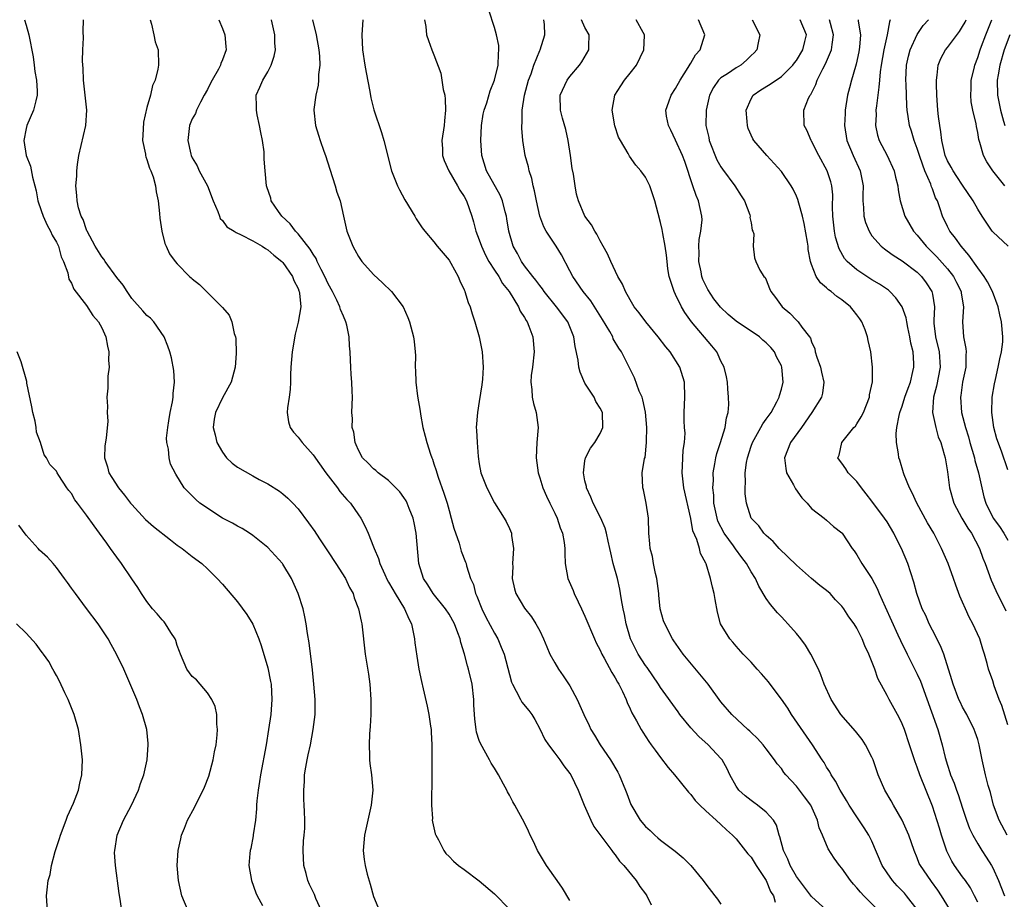
# Model space of a CAD drawing. Units: inches. Extents: x 2559000 to 2562000, y 1557000 to 1560000.
# Drawn here: x 2559306 to 2559437, y 1557951 to 1558067 of the extents above; entities that cross this region are included whole.
import ezdxf

# ---------------------------------------------------------------- set-up
doc = ezdxf.new("R2010")
doc.units = ezdxf.units.IN
doc.header["$MEASUREMENT"] = 0
doc.layers.add('LD25591557_2ft', color=33, linetype='Continuous')

msp = doc.modelspace()

# ---------------------------------------------------------------- linework, layer by layer
at = {"layer": 'LD25591557_2ft'}
for points, elevation in [([(2559413, 1557949.07), (2559411, 1557950.92), (2559409.39, 1557953), (2559409, 1557953.55), (2559408.15, 1557955), (2559407.84, 1557955.84), (2559407.27, 1557957), (2559406.81, 1557958.81), (2559406.73, 1557959), (2559406.35, 1557960.35), (2559405.96, 1557961), (2559405, 1557962.05), (2559403.84, 1557963), (2559403.36, 1557963.36), (2559403, 1557963.6), (2559402.22, 1557964.22), (2559401.35, 1557965), (2559401, 1557965.52), (2559400.17, 1557967), (2559399.82, 1557967.82), (2559399.17, 1557969), (2559399, 1557969.19), (2559397.29, 1557971), (2559396.07, 1557972.07), (2559395, 1557973.25), (2559393.57, 1557975), (2559393.34, 1557975.34), (2559391, 1557978.59), (2559390.74, 1557979), (2559389.21, 1557981.21), (2559389, 1557981.48), (2559388.04, 1557983), (2559387.68, 1557983.68), (2559387.04, 1557985), (2559386.44, 1557987), (2559386.25, 1557988.25), (2559386.06, 1557989), (2559385.82, 1557990.18), (2559385.72, 1557991), (2559385.61, 1557991.61), (2559385.29, 1557993), (2559384.75, 1557995), (2559384.4, 1557996.4), (2559384.28, 1557997), (2559384.05, 1557997.95), (2559383.84, 1557999), (2559383.66, 1557999.66), (2559383.09, 1558001), (2559382.08, 1558003), (2559381.77, 1558003.77), (2559381.2, 1558005), (2559381.19, 1558005.19), (2559381, 1558005.96), (2559380.79, 1558007), (2559381, 1558008.59), (2559381.08, 1558009), (2559381.75, 1558010.25), (2559382.32, 1558011), (2559383, 1558012.21), (2559383.38, 1558013), (2559383.3, 1558015), (2559383, 1558015.56), (2559382.44, 1558016.44), (2559382.2, 1558017), (2559381, 1558018.88), (2559380.35, 1558020.35), (2559380.19, 1558021), (2559380.08, 1558021.92), (2559379.72, 1558023.72), (2559379.54, 1558025), (2559378.71, 1558027), (2559377.23, 1558029), (2559375.61, 1558031), (2559375.36, 1558031.36), (2559375, 1558031.79), (2559374.5, 1558032.5), (2559374.09, 1558033), (2559373, 1558034.43), (2559372.59, 1558035), (2559372.05, 1558036.05), (2559371.47, 1558037), (2559370.9, 1558039), (2559370.65, 1558040.65), (2559370.59, 1558041), (2559370.43, 1558041.57), (2559370.07, 1558043), (2559369.75, 1558043.75), (2559367.95, 1558047), (2559367.32, 1558049), (2559367.2, 1558051), (2559367.31, 1558053), (2559367.53, 1558054.47), (2559367.65, 1558055), (2559367.98, 1558055.98), (2559368.44, 1558057.56), (2559369.02, 1558059), (2559369.49, 1558061), (2559369.53, 1558062.47), (2559369.61, 1558063), (2559369.58, 1558063.58), (2559369.28, 1558065), (2559369, 1558065.97), (2559368.25, 1558068.25)], 6756), ([(2559306.78, 1558067), (2559307, 1558066.28), (2559307.35, 1558065), (2559307.91, 1558062.09), (2559308.07, 1558061), (2559308.16, 1558060.16), (2559308.39, 1558059), (2559308.47, 1558057.53), (2559308.46, 1558057), (2559308.26, 1558056.26), (2559307.97, 1558055), (2559307.1, 1558053), (2559307, 1558052.59), (2559306.69, 1558051), (2559307.02, 1558049), (2559307.59, 1558047.59), (2559307.83, 1558046.17), (2559308.16, 1558045), (2559308.32, 1558044.32), (2559308.54, 1558043), (2559309, 1558041.75), (2559309.24, 1558041), (2559309.79, 1558039.79), (2559310.24, 1558039), (2559310.45, 1558038.45), (2559311, 1558037.54), (2559311.27, 1558037), (2559311.62, 1558035.62), (2559311.96, 1558035), (2559312.52, 1558033.48), (2559312.63, 1558032.63), (2559313, 1558032.1), (2559313.3, 1558031.3), (2559315, 1558029.15), (2559315.85, 1558027.85), (2559316.57, 1558027), (2559317, 1558026.19), (2559317.55, 1558025), (2559317.75, 1558023.75), (2559317.95, 1558023), (2559317.92, 1558021.92), (2559317.98, 1558021), (2559317.81, 1558019.81), (2559317.83, 1558019), (2559317.81, 1558018.19), (2559317.69, 1558017), (2559317.78, 1558015.78), (2559317.74, 1558015), (2559317.82, 1558013.82), (2559317.6, 1558011.6), (2559317.42, 1558010.58), (2559317.37, 1558009), (2559317.78, 1558007.78), (2559317.94, 1558007), (2559318.36, 1558006.36), (2559319.21, 1558005), (2559320.03, 1558004.03), (2559320.83, 1558003), (2559321, 1558002.79), (2559322.8, 1558000.8), (2559323.88, 1557999.88), (2559326.12, 1557998.12), (2559327, 1557997.44), (2559327.67, 1557997), (2559329, 1557995.92), (2559330.28, 1557995), (2559331, 1557994.3), (2559332.3, 1557993), (2559333, 1557992.24), (2559335, 1557989.93), (2559336.23, 1557988.23), (2559337, 1557986.94), (2559337.83, 1557985), (2559338.14, 1557984.14), (2559339, 1557981.18), (2559339.37, 1557979.37), (2559339.43, 1557979), (2559339.55, 1557977), (2559339.39, 1557975), (2559339.1, 1557973), (2559338.78, 1557971), (2559338.01, 1557967), (2559337.89, 1557966.11), (2559337.7, 1557965), (2559337.55, 1557963.55), (2559337.52, 1557963), (2559337.51, 1557962.49), (2559337.37, 1557961), (2559337.08, 1557959.08), (2559337.07, 1557958.93), (2559336.73, 1557957.27), (2559336.66, 1557957), (2559336.61, 1557956.61), (2559336.5, 1557955), (2559336.82, 1557953), (2559337.4, 1557951.4), (2559337.58, 1557951), (2559338.31, 1557949.69)], 6740), ([(2559346.11, 1557949), (2559345.38, 1557950.62), (2559345.16, 1557951.16), (2559344.51, 1557952.51), (2559344.3, 1557953), (2559344.06, 1557953.94), (2559343.77, 1557955), (2559343.69, 1557957), (2559343.74, 1557958.26), (2559343.83, 1557959), (2559343.91, 1557959.91), (2559343.91, 1557961), (2559343.85, 1557962.15), (2559343.83, 1557963), (2559343.78, 1557963.78), (2559343.75, 1557965), (2559343.86, 1557966.14), (2559343.87, 1557967), (2559344.02, 1557968.02), (2559344.2, 1557969), (2559344.36, 1557969.64), (2559344.64, 1557971), (2559345.02, 1557973), (2559345.25, 1557975), (2559345.26, 1557977), (2559345.11, 1557979), (2559344.91, 1557980.91), (2559344.48, 1557984.48), (2559344.27, 1557985.73), (2559344.09, 1557987), (2559343.92, 1557987.92), (2559343.66, 1557989), (2559343.02, 1557991), (2559342.15, 1557993), (2559341, 1557994.9), (2559340.93, 1557995), (2559339, 1557997.11), (2559337, 1557998.72), (2559336.59, 1557999), (2559335.62, 1557999.62), (2559335, 1557999.93), (2559334.33, 1558000.33), (2559332.98, 1558001), (2559329.99, 1558003), (2559329.45, 1558003.45), (2559329, 1558003.94), (2559327.91, 1558005), (2559326.81, 1558006.81), (2559326.13, 1558008.13), (2559325.93, 1558009), (2559325.86, 1558010.14), (2559325.63, 1558011), (2559325.6, 1558011.6), (2559325.74, 1558013), (2559325.88, 1558013.88), (2559326.09, 1558015), (2559326.38, 1558016.38), (2559326.48, 1558017), (2559326.48, 1558017.52), (2559326.64, 1558019), (2559326.55, 1558020.55), (2559326.24, 1558022.24), (2559326.02, 1558023), (2559325.77, 1558023.77), (2559325.26, 1558025), (2559323.89, 1558027), (2559323.46, 1558027.46), (2559323, 1558027.83), (2559322.47, 1558028.47), (2559321, 1558030.1), (2559320.36, 1558031), (2559319.83, 1558031.83), (2559319, 1558032.87), (2559317.45, 1558035), (2559317.29, 1558035.29), (2559317, 1558035.62), (2559316.16, 1558037), (2559315.06, 1558039), (2559315.05, 1558039.05), (2559315, 1558039.16), (2559314.54, 1558040.54), (2559314.28, 1558041), (2559313.92, 1558042.08), (2559313.74, 1558043), (2559313.72, 1558043.72), (2559313.6, 1558045), (2559313.71, 1558046.29), (2559313.73, 1558047), (2559313.82, 1558047.82), (2559313.98, 1558049), (2559314.92, 1558053), (2559315.04, 1558055), (2559314.61, 1558059), (2559314.56, 1558060.56), (2559314.5, 1558061), (2559314.44, 1558061.56), (2559314.49, 1558063), (2559314.59, 1558064.59), (2559314.55, 1558065.45), (2559314.58, 1558067)], 6742), ([(2559323.4, 1558067), (2559323.6, 1558066.4), (2559323.91, 1558065), (2559324.09, 1558064.09), (2559324.46, 1558063), (2559324.51, 1558061), (2559324.43, 1558060.43), (2559324.1, 1558059), (2559323.72, 1558058.28), (2559323.46, 1558057), (2559323, 1558055.37), (2559322.56, 1558053.44), (2559322.49, 1558052.49), (2559322.42, 1558051), (2559322.79, 1558049.21), (2559322.81, 1558049), (2559322.85, 1558048.85), (2559323, 1558048.49), (2559323.35, 1558047.35), (2559323.51, 1558047), (2559323.81, 1558046.19), (2559324.14, 1558045), (2559324.22, 1558044.22), (2559324.5, 1558043), (2559324.66, 1558041.34), (2559324.7, 1558040.7), (2559324.95, 1558039), (2559325.36, 1558037.36), (2559325.52, 1558037), (2559325.99, 1558035.99), (2559326.72, 1558035), (2559327, 1558034.68), (2559328.65, 1558033), (2559328.84, 1558032.84), (2559329, 1558032.68), (2559329.95, 1558031.95), (2559332.95, 1558028.95), (2559333, 1558028.87), (2559333.87, 1558027.87), (2559334.22, 1558027), (2559334.56, 1558025.44), (2559334.73, 1558025), (2559334.77, 1558024.77), (2559334.8, 1558022.8), (2559334.67, 1558021), (2559334.13, 1558019), (2559333, 1558016.95), (2559332.06, 1558015), (2559331.9, 1558014.1), (2559331.76, 1558013), (2559332.02, 1558012.02), (2559332.27, 1558011), (2559333, 1558009.73), (2559333.54, 1558009), (2559334.27, 1558008.27), (2559335, 1558007.74), (2559337, 1558006.6), (2559337.87, 1558006.13), (2559339, 1558005.56), (2559340.56, 1558004.56), (2559341, 1558004.21), (2559341.65, 1558003.65), (2559342.3, 1558003), (2559343, 1558002.23), (2559344.4, 1558000.4), (2559345.21, 1557999.21), (2559345.34, 1557999), (2559346.01, 1557997.99), (2559347, 1557996.54), (2559348.02, 1557995), (2559349.28, 1557993), (2559349.81, 1557991.81), (2559350.29, 1557991), (2559350.45, 1557990.45), (2559351.02, 1557989), (2559351.34, 1557987.34), (2559351.44, 1557987), (2559351.91, 1557983), (2559352.32, 1557980.32), (2559352.5, 1557979), (2559352.64, 1557977), (2559352.64, 1557975), (2559352.57, 1557973.43), (2559352.46, 1557972.46), (2559352.4, 1557971), (2559352.47, 1557969.53), (2559352.45, 1557969), (2559352.51, 1557968.51), (2559352.73, 1557967), (2559352.89, 1557965), (2559352.7, 1557963), (2559351.81, 1557959), (2559351.61, 1557957), (2559351.78, 1557955.78), (2559351.87, 1557955), (2559352.15, 1557953.85), (2559352.55, 1557952.55), (2559353, 1557950.9), (2559353.78, 1557949)], 6744), ([(2559332.51, 1558067), (2559333, 1558065.85), (2559333.31, 1558065), (2559333.45, 1558063.45), (2559333.47, 1558063), (2559333, 1558061.7), (2559332.8, 1558061.2), (2559332.75, 1558061), (2559332.46, 1558060.46), (2559331.62, 1558059), (2559331.42, 1558058.58), (2559331, 1558057.77), (2559330.59, 1558057), (2559330.08, 1558056.08), (2559329.56, 1558055), (2559329.43, 1558054.57), (2559329, 1558053.86), (2559328.62, 1558053), (2559328.59, 1558052.59), (2559328.41, 1558051), (2559328.82, 1558049.18), (2559328.86, 1558049), (2559329, 1558048.72), (2559329.65, 1558047.65), (2559329.91, 1558047), (2559331, 1558045), (2559331.78, 1558043), (2559332.4, 1558041.6), (2559332.58, 1558041), (2559332.69, 1558040.69), (2559333, 1558040.39), (2559333.57, 1558039.57), (2559334.53, 1558039), (2559334.8, 1558038.8), (2559335.48, 1558038.52), (2559337, 1558037.72), (2559338.25, 1558037), (2559338.69, 1558036.69), (2559339, 1558036.54), (2559339.8, 1558035.8), (2559340.84, 1558035), (2559341, 1558034.83), (2559342.27, 1558033), (2559342.45, 1558032.45), (2559343, 1558031.42), (2559343.11, 1558031.11), (2559343.16, 1558031), (2559343.21, 1558030.79), (2559343.36, 1558029), (2559343.04, 1558026.96), (2559342.63, 1558025.37), (2559342.21, 1558023), (2559342.03, 1558021), (2559341.99, 1558019.99), (2559342, 1558019), (2559341.98, 1558018.02), (2559341.83, 1558017), (2559341.6, 1558015.6), (2559341.56, 1558015), (2559341.76, 1558013.76), (2559341.97, 1558013), (2559342.4, 1558012.4), (2559343, 1558011.74), (2559343.53, 1558011), (2559345, 1558009.38), (2559346.69, 1558007), (2559348.21, 1558005), (2559348.54, 1558004.54), (2559349.47, 1558003.47), (2559349.93, 1558003), (2559351, 1558001.43), (2559351.32, 1558001), (2559351.9, 1557999.9), (2559352.3, 1557999), (2559353, 1557997.21), (2559353.07, 1557997), (2559353.67, 1557995.67), (2559353.82, 1557995), (2559354.48, 1557993.52), (2559354.82, 1557992.82), (2559355, 1557992.54), (2559355.55, 1557991.55), (2559355.88, 1557991), (2559357.12, 1557989), (2559357.67, 1557987.67), (2559358.01, 1557987), (2559358.31, 1557985.69), (2559358.43, 1557985), (2559358.48, 1557984.48), (2559358.72, 1557982.72), (2559359.01, 1557981), (2559359.35, 1557979.35), (2559359.59, 1557978.41), (2559360.1, 1557976.1), (2559360.32, 1557975), (2559360.53, 1557973.47), (2559360.61, 1557973), (2559360.64, 1557972.64), (2559360.74, 1557971), (2559360.73, 1557969.27), (2559360.74, 1557969), (2559360.72, 1557967), (2559360.73, 1557965.27), (2559360.67, 1557964.67), (2559360.68, 1557963), (2559360.79, 1557961.21), (2559360.78, 1557961), (2559360.8, 1557960.8), (2559361.18, 1557959.18), (2559361.25, 1557959), (2559361.61, 1557958.39), (2559362.32, 1557957), (2559362.59, 1557956.59), (2559363, 1557956.21), (2559363.57, 1557955.57), (2559364.27, 1557955), (2559365, 1557954.48), (2559367, 1557952.99), (2559369, 1557951.25), (2559371, 1557949.24)], 6746), ([(2559379, 1557950.35), (2559378.01, 1557952.01), (2559377.3, 1557953), (2559375.92, 1557955), (2559374.7, 1557957), (2559374.17, 1557958.17), (2559373.76, 1557959), (2559373.54, 1557959.54), (2559373, 1557960.67), (2559371.71, 1557963), (2559371.45, 1557963.45), (2559371, 1557964.33), (2559370.75, 1557964.75), (2559370.64, 1557965), (2559370.23, 1557965.77), (2559369.55, 1557967), (2559369, 1557967.9), (2559368.56, 1557968.56), (2559368.34, 1557969), (2559367.15, 1557971.15), (2559367, 1557971.55), (2559366.65, 1557972.65), (2559366.59, 1557973), (2559366.4, 1557974.4), (2559366.3, 1557976.3), (2559366.29, 1557977), (2559366.04, 1557979), (2559365.56, 1557981), (2559365.43, 1557981.43), (2559365.03, 1557983), (2559364.54, 1557984.54), (2559364.45, 1557985), (2559364.17, 1557985.83), (2559363.71, 1557987), (2559363, 1557988.27), (2559362.54, 1557989), (2559360.88, 1557991), (2559360.17, 1557992.17), (2559359.63, 1557993), (2559359, 1557995), (2559358.64, 1557999), (2559358.38, 1558000.38), (2559358.24, 1558001), (2559357.71, 1558002.29), (2559357.44, 1558003), (2559357.3, 1558003.3), (2559357, 1558003.75), (2559356.48, 1558004.48), (2559355, 1558006), (2559353.63, 1558007), (2559353.3, 1558007.3), (2559353, 1558007.51), (2559352.29, 1558008.29), (2559351.55, 1558009), (2559351, 1558009.98), (2559350.72, 1558010.72), (2559350.57, 1558011), (2559350.38, 1558012.38), (2559350.17, 1558013), (2559350.2, 1558014.2), (2559350.13, 1558015), (2559350.2, 1558017), (2559350.19, 1558017.81), (2559350.13, 1558019), (2559350.04, 1558020.04), (2559350, 1558021), (2559349.93, 1558021.93), (2559349.91, 1558023), (2559349.83, 1558023.83), (2559349.78, 1558025), (2559349.46, 1558026.54), (2559349.35, 1558027), (2559349, 1558027.75), (2559348.63, 1558028.63), (2559348.54, 1558029), (2559348.15, 1558029.85), (2559347.57, 1558031), (2559347, 1558032.04), (2559346.57, 1558033), (2559346.08, 1558033.92), (2559345.55, 1558035), (2559345.39, 1558035.39), (2559345, 1558035.96), (2559344.62, 1558036.62), (2559343, 1558038.66), (2559342.84, 1558038.84), (2559342.66, 1558039), (2559341.98, 1558039.98), (2559340.84, 1558041), (2559340.4, 1558041.6), (2559339.46, 1558043), (2559339.38, 1558043.38), (2559338.88, 1558044.88), (2559338.83, 1558045), (2559338.67, 1558047), (2559338.52, 1558048.52), (2559338.51, 1558049.49), (2559338.29, 1558051), (2559338.06, 1558052.06), (2559337.92, 1558053), (2559337.6, 1558054.4), (2559337.49, 1558055), (2559337.51, 1558055.51), (2559337.44, 1558057), (2559337.94, 1558058.06), (2559338.33, 1558059), (2559339, 1558060.11), (2559339.46, 1558061), (2559339.85, 1558062.15), (2559340.01, 1558063), (2559339.95, 1558063.95), (2559339.95, 1558065), (2559339.47, 1558067)], 6748), ([(2559344.93, 1558067), (2559345.42, 1558065), (2559345.76, 1558063), (2559345.83, 1558062.17), (2559345.88, 1558061), (2559345.73, 1558059.73), (2559345.72, 1558059), (2559345.66, 1558058.34), (2559345.36, 1558057), (2559345.1, 1558055.09), (2559345.09, 1558055), (2559345.3, 1558053), (2559345.72, 1558051.72), (2559345.92, 1558051), (2559346.41, 1558049.59), (2559346.63, 1558049), (2559347.23, 1558047.23), (2559347.94, 1558045), (2559348.15, 1558044.15), (2559348.56, 1558043), (2559349.03, 1558041), (2559349.48, 1558039), (2559350.24, 1558037), (2559350.52, 1558036.52), (2559351, 1558035.64), (2559351.46, 1558035), (2559353, 1558033.28), (2559354.17, 1558032.17), (2559355.38, 1558031), (2559356.91, 1558029), (2559357.55, 1558027.55), (2559357.75, 1558027), (2559358.3, 1558025), (2559358.38, 1558024.38), (2559358.52, 1558023), (2559358.54, 1558022.54), (2559358.51, 1558021), (2559358.54, 1558020.54), (2559358.58, 1558019), (2559358.83, 1558017.17), (2559359.18, 1558015.18), (2559359.23, 1558014.77), (2559359.54, 1558013), (2559359.85, 1558011.85), (2559360.04, 1558011), (2559360.53, 1558009.47), (2559360.7, 1558009), (2559360.79, 1558008.79), (2559361, 1558008.21), (2559361.31, 1558007.31), (2559361.38, 1558007), (2559361.57, 1558006.43), (2559362.31, 1558004.31), (2559362.73, 1558003), (2559363, 1558002.01), (2559363.3, 1558001), (2559363.65, 1557999.65), (2559364.32, 1557997.68), (2559364.62, 1557996.62), (2559365.19, 1557995.19), (2559365.25, 1557995), (2559365.32, 1557994.68), (2559365.86, 1557993), (2559366.22, 1557992.22), (2559366.5, 1557991), (2559366.67, 1557990.67), (2559367.32, 1557989), (2559367.88, 1557987.88), (2559369, 1557985.75), (2559369.44, 1557985), (2559369.91, 1557983.91), (2559370.28, 1557983), (2559371, 1557980.29), (2559371.28, 1557979.28), (2559371.39, 1557979), (2559371.9, 1557978.1), (2559372.44, 1557977), (2559372.64, 1557976.64), (2559373.55, 1557975.55), (2559373.94, 1557975), (2559374.34, 1557974.34), (2559375, 1557973.1), (2559375.7, 1557971.7), (2559376.16, 1557971), (2559377, 1557969.86), (2559377.68, 1557969), (2559378.21, 1557968.21), (2559379, 1557967.18), (2559379.11, 1557967), (2559380.09, 1557965), (2559380.91, 1557963), (2559381.78, 1557961), (2559382.19, 1557960.19), (2559384.55, 1557957), (2559384.71, 1557956.71), (2559385, 1557956.41), (2559385.57, 1557955.57), (2559386.15, 1557955), (2559387.78, 1557953), (2559388.24, 1557952.24), (2559389, 1557951.25), (2559389.17, 1557951), (2559389.78, 1557949.78)], 6750), ([(2559351.6, 1558067), (2559351.45, 1558065), (2559351.55, 1558063), (2559351.84, 1558061), (2559352.01, 1558060.01), (2559352.51, 1558057.49), (2559352.65, 1558056.65), (2559353.05, 1558055.05), (2559354.06, 1558052.06), (2559354.37, 1558051), (2559355.38, 1558047), (2559355.66, 1558046.34), (2559356.17, 1558045), (2559356.45, 1558044.45), (2559357.14, 1558043.14), (2559358.45, 1558041), (2559358.65, 1558040.65), (2559359.44, 1558039.44), (2559359.78, 1558039), (2559361, 1558037.58), (2559361.44, 1558037), (2559363, 1558035.18), (2559363.24, 1558034.76), (2559364.2, 1558033), (2559364.42, 1558032.42), (2559365, 1558031.25), (2559365.07, 1558031.07), (2559365.11, 1558031), (2559365.55, 1558029.55), (2559365.8, 1558029), (2559366.07, 1558028.07), (2559366.43, 1558027), (2559366.99, 1558025), (2559367.4, 1558023), (2559367.53, 1558021), (2559367.41, 1558019.41), (2559367.33, 1558018.67), (2559367, 1558016.46), (2559366.75, 1558015), (2559366.6, 1558013), (2559366.65, 1558012.65), (2559366.7, 1558011), (2559366.85, 1558009.15), (2559367, 1558008.2), (2559367.22, 1558007), (2559367.98, 1558005), (2559369.02, 1558003.02), (2559370.31, 1558001), (2559370.56, 1558000.56), (2559371, 1557999.62), (2559371.26, 1557999), (2559371.28, 1557998.72), (2559371.54, 1557997), (2559371.42, 1557995), (2559371.43, 1557994.57), (2559371.34, 1557993), (2559371.65, 1557991.65), (2559371.85, 1557991), (2559373, 1557989.1), (2559373.93, 1557987.93), (2559374.51, 1557987), (2559375, 1557986.07), (2559375.51, 1557985), (2559375.94, 1557983.94), (2559376.36, 1557983), (2559377, 1557981.84), (2559377.49, 1557981), (2559378.12, 1557980.12), (2559379, 1557978.8), (2559379.97, 1557977), (2559380.84, 1557975), (2559381.55, 1557973.55), (2559381.79, 1557973), (2559382.26, 1557972.26), (2559382.99, 1557971), (2559384.36, 1557969), (2559385.35, 1557967.35), (2559385.54, 1557967), (2559386.36, 1557965), (2559386.53, 1557964.53), (2559387.07, 1557963.07), (2559388.32, 1557961), (2559389, 1557960.18), (2559389.62, 1557959.62), (2559390.25, 1557959), (2559390.66, 1557958.66), (2559391, 1557958.35), (2559392.92, 1557956.92), (2559394.01, 1557956.01), (2559395.02, 1557955), (2559396.64, 1557953), (2559397, 1557952.52), (2559398.21, 1557951), (2559398.55, 1557950.55), (2559399, 1557949.89)], 6752), ([(2559359.73, 1558067), (2559359.91, 1558066.09), (2559360.03, 1558065), (2559360.26, 1558064.26), (2559360.73, 1558063), (2559361, 1558062.34), (2559361.91, 1558059.91), (2559362.23, 1558057.77), (2559362.43, 1558057), (2559362.49, 1558056.49), (2559362.54, 1558055), (2559362.39, 1558053.61), (2559362.34, 1558053), (2559362.06, 1558051), (2559362.12, 1558049.88), (2559362.15, 1558049), (2559362.36, 1558048.36), (2559362.95, 1558047), (2559364.11, 1558045), (2559364.42, 1558044.42), (2559365, 1558043.57), (2559365.31, 1558043), (2559366.02, 1558041), (2559366.25, 1558040.25), (2559366.56, 1558039), (2559367, 1558037.83), (2559367.28, 1558037), (2559367.83, 1558035.83), (2559368.27, 1558035), (2559369, 1558033.84), (2559369.57, 1558033), (2559370.08, 1558032.08), (2559370.94, 1558031), (2559372.19, 1558029), (2559372.42, 1558028.42), (2559373, 1558027.56), (2559373.19, 1558027.19), (2559373.33, 1558027), (2559373.56, 1558026.44), (2559374.09, 1558025), (2559374.27, 1558023), (2559374.04, 1558021), (2559373.88, 1558019.88), (2559373.82, 1558019), (2559373.96, 1558018.04), (2559374.01, 1558017), (2559374.19, 1558016.19), (2559374.52, 1558015), (2559374.78, 1558013), (2559374.63, 1558011), (2559374.53, 1558009), (2559374.79, 1558007), (2559375, 1558006.35), (2559375.4, 1558005), (2559375.92, 1558003.92), (2559376.34, 1558003), (2559377, 1558001.66), (2559377.3, 1558001), (2559377.72, 1557999.72), (2559378.01, 1557999), (2559378.22, 1557997.78), (2559378.32, 1557997), (2559378.33, 1557996.33), (2559378.39, 1557995), (2559378.74, 1557993), (2559379.42, 1557991.42), (2559379.58, 1557991), (2559380.1, 1557989.9), (2559380.55, 1557989), (2559381, 1557988), (2559382.25, 1557985), (2559382.49, 1557984.49), (2559383, 1557983.51), (2559383.22, 1557983), (2559383.53, 1557982.47), (2559384.55, 1557980.55), (2559385, 1557979.86), (2559385.29, 1557979.29), (2559385.48, 1557979), (2559385.95, 1557978.05), (2559386.44, 1557977), (2559386.59, 1557976.59), (2559387, 1557975.73), (2559387.22, 1557975.22), (2559387.82, 1557974.18), (2559388.44, 1557973), (2559388.65, 1557972.65), (2559389.44, 1557971.44), (2559389.78, 1557971), (2559390.27, 1557970.27), (2559391, 1557969.29), (2559392, 1557968), (2559392.85, 1557967), (2559394.7, 1557964.7), (2559395, 1557964.39), (2559395.61, 1557963.61), (2559396.2, 1557963), (2559397, 1557962.24), (2559398.38, 1557961), (2559399, 1557960.42), (2559399.72, 1557959.72), (2559400.55, 1557959), (2559401, 1557958.53), (2559402.57, 1557956.57), (2559403, 1557956.09), (2559403.66, 1557955), (2559404.99, 1557953), (2559405.57, 1557951.57), (2559405.95, 1557951), (2559406.17, 1557950.17)], 6754), ([(2559419.93, 1557949), (2559417.92, 1557951), (2559417.47, 1557951.47), (2559417, 1557952.06), (2559416.55, 1557952.55), (2559416.15, 1557953), (2559415, 1557954.66), (2559414.7, 1557955), (2559413.98, 1557955.98), (2559413.2, 1557957.2), (2559412.43, 1557959), (2559411.99, 1557959.99), (2559411.79, 1557961), (2559410.89, 1557963), (2559410.08, 1557964.08), (2559409, 1557965.5), (2559407.61, 1557967), (2559407.34, 1557967.34), (2559407, 1557967.85), (2559406.46, 1557968.46), (2559406.11, 1557969), (2559405, 1557970.47), (2559404.58, 1557971), (2559403.84, 1557971.84), (2559403, 1557972.61), (2559402.81, 1557972.81), (2559402.58, 1557973), (2559400.43, 1557975), (2559399, 1557976.66), (2559397.3, 1557979), (2559393.99, 1557983), (2559392.77, 1557984.77), (2559392.6, 1557985), (2559391.55, 1557987), (2559391.41, 1557987.41), (2559390.97, 1557988.97), (2559390.78, 1557990.78), (2559390.76, 1557991), (2559390.51, 1557993), (2559390.35, 1557993.65), (2559390.08, 1557995), (2559389.92, 1557995.92), (2559389.63, 1557997), (2559389.6, 1557997.6), (2559389.46, 1557999), (2559389.42, 1558001), (2559389.11, 1558003), (2559388.73, 1558004.73), (2559388.64, 1558005), (2559388.58, 1558007), (2559388.9, 1558008.9), (2559388.95, 1558009.05), (2559389.16, 1558011), (2559389.14, 1558011.14), (2559389.18, 1558013), (2559389.01, 1558015.01), (2559388.66, 1558016.66), (2559388.55, 1558017), (2559388.18, 1558017.82), (2559387.56, 1558019.56), (2559385.85, 1558023), (2559385.49, 1558023.49), (2559384.75, 1558024.75), (2559384.67, 1558025), (2559384.27, 1558025.73), (2559383.32, 1558027.32), (2559381.78, 1558029.78), (2559380.77, 1558031), (2559379.38, 1558033), (2559379, 1558033.75), (2559377.88, 1558035.88), (2559377.2, 1558037), (2559377, 1558037.29), (2559375.88, 1558039), (2559375.57, 1558039.57), (2559375.02, 1558041), (2559374.56, 1558043), (2559374.33, 1558044.33), (2559374.13, 1558045), (2559373.97, 1558045.97), (2559373.61, 1558047), (2559373.53, 1558047.53), (2559373.09, 1558049), (2559372.77, 1558051), (2559372.62, 1558052.62), (2559372.64, 1558053), (2559372.68, 1558053.32), (2559372.7, 1558055), (2559372.99, 1558056.99), (2559373.51, 1558059), (2559373.85, 1558059.85), (2559374.23, 1558061), (2559375, 1558062.9), (2559375.05, 1558063), (2559375.68, 1558065), (2559375.63, 1558066.36), (2559375.55, 1558067)], 6758), ([(2559425, 1557949.19), (2559423.59, 1557951), (2559423.32, 1557951.32), (2559422.33, 1557952.33), (2559421.74, 1557953), (2559421, 1557954.05), (2559420.36, 1557955), (2559419, 1557958.21), (2559418.6, 1557959), (2559417.98, 1557959.98), (2559417, 1557961.43), (2559415.97, 1557963), (2559415.63, 1557963.63), (2559415, 1557964.63), (2559414.78, 1557965), (2559414.19, 1557966.19), (2559413.61, 1557967), (2559413.41, 1557967.41), (2559413, 1557968.03), (2559412.66, 1557968.66), (2559412.42, 1557969), (2559411.12, 1557971), (2559408.34, 1557975), (2559407.84, 1557975.83), (2559407, 1557977.05), (2559405.54, 1557979), (2559405.31, 1557979.31), (2559404.39, 1557980.39), (2559403.79, 1557981), (2559403, 1557981.91), (2559401.95, 1557983), (2559401, 1557984.06), (2559400.58, 1557984.58), (2559400.17, 1557985), (2559398.96, 1557987), (2559398.55, 1557988.55), (2559398.22, 1557990.22), (2559398.1, 1557991), (2559397.87, 1557991.87), (2559397.63, 1557993), (2559397.04, 1557994.96), (2559397, 1557995.05), (2559396.31, 1557996.31), (2559396.16, 1557997), (2559395.83, 1557998.17), (2559395.3, 1557999.3), (2559395, 1558000.93), (2559394.08, 1558005), (2559393.85, 1558007), (2559393.92, 1558007.92), (2559394.02, 1558009.98), (2559394.18, 1558011), (2559394.25, 1558012.25), (2559394.18, 1558013), (2559394.12, 1558013.88), (2559394.13, 1558015), (2559394.23, 1558017), (2559394.17, 1558019), (2559393.55, 1558021), (2559392.28, 1558023), (2559391.69, 1558023.69), (2559390.7, 1558025), (2559389.05, 1558027), (2559388.19, 1558028.19), (2559387.53, 1558029), (2559387, 1558029.89), (2559386.37, 1558031), (2559385.97, 1558031.97), (2559385.35, 1558033), (2559384.41, 1558035), (2559383.98, 1558035.98), (2559383.42, 1558037), (2559383, 1558037.71), (2559382.58, 1558038.58), (2559382.29, 1558039), (2559381.85, 1558039.85), (2559380.99, 1558041), (2559380.14, 1558043), (2559379.89, 1558043.89), (2559379.68, 1558045), (2559379.46, 1558046.54), (2559379.31, 1558047.31), (2559379.09, 1558049), (2559378.78, 1558051), (2559378.45, 1558052.45), (2559378.03, 1558053.97), (2559377.76, 1558055), (2559377.73, 1558057), (2559378.63, 1558059), (2559379, 1558059.49), (2559380.26, 1558061), (2559380.57, 1558061.43), (2559381.52, 1558063), (2559381.49, 1558063.49), (2559381.56, 1558065), (2559381, 1558065.98), (2559380.54, 1558067)], 6760), ([(2559429.27, 1557949.27), (2559428.21, 1557951), (2559427.73, 1557951.73), (2559426.88, 1557952.88), (2559426.78, 1557953), (2559425.41, 1557955), (2559425.27, 1557955.27), (2559425, 1557956.01), (2559424.58, 1557957), (2559423.89, 1557959), (2559423.01, 1557961), (2559421.84, 1557963), (2559421.55, 1557963.55), (2559420.69, 1557965), (2559419.84, 1557967), (2559419.15, 1557969), (2559419, 1557969.34), (2559418.16, 1557971), (2559417.7, 1557971.7), (2559416.8, 1557972.8), (2559414.87, 1557975), (2559413.58, 1557977), (2559412.68, 1557979), (2559412.25, 1557980.25), (2559411.91, 1557981), (2559410.91, 1557983), (2559410.18, 1557984.18), (2559409.57, 1557985), (2559409, 1557985.71), (2559407.88, 1557987), (2559407.46, 1557987.46), (2559407, 1557987.91), (2559406.47, 1557988.47), (2559405.55, 1557989.55), (2559405, 1557990.34), (2559404.01, 1557992.01), (2559403.59, 1557993), (2559403, 1557993.91), (2559402.4, 1557995), (2559401.78, 1557995.78), (2559400.93, 1557996.93), (2559400.65, 1557997.35), (2559399.45, 1557999), (2559398.61, 1558000.61), (2559398.48, 1558001), (2559398.07, 1558003), (2559398.05, 1558004.05), (2559397.93, 1558005), (2559398, 1558006), (2559397.97, 1558007), (2559398.21, 1558008.21), (2559398.32, 1558009), (2559398.46, 1558009.54), (2559398.95, 1558011), (2559399.55, 1558013), (2559399.72, 1558014.28), (2559399.94, 1558015), (2559400.03, 1558016.03), (2559400.02, 1558017), (2559399.9, 1558018.1), (2559399.85, 1558019), (2559399.73, 1558019.73), (2559399.42, 1558021), (2559399, 1558021.8), (2559398.64, 1558022.64), (2559398.45, 1558023), (2559397.81, 1558023.81), (2559395.11, 1558027), (2559394.23, 1558028.23), (2559393.77, 1558029), (2559393, 1558030.63), (2559392.81, 1558031), (2559392.15, 1558033), (2559391.99, 1558034.01), (2559391.86, 1558035), (2559391.8, 1558035.8), (2559391.63, 1558037), (2559391.29, 1558038.71), (2559391.2, 1558039.2), (2559391, 1558040.14), (2559390.67, 1558041.33), (2559390.26, 1558043), (2559389.95, 1558043.95), (2559389.59, 1558045), (2559389, 1558046.13), (2559388.4, 1558047), (2559387.74, 1558047.74), (2559386.91, 1558048.91), (2559386.7, 1558049.3), (2559385.68, 1558051), (2559385.44, 1558051.44), (2559384.94, 1558052.94), (2559384.59, 1558055), (2559384.93, 1558057), (2559385.74, 1558058.26), (2559386.25, 1558059), (2559387, 1558059.93), (2559387.81, 1558061), (2559388.77, 1558063), (2559388.89, 1558064.89), (2559388.89, 1558065), (2559388.7, 1558065.3), (2559387.76, 1558067)], 6762), ([(2559433, 1557950.15), (2559432.58, 1557951), (2559432.03, 1557952.03), (2559431.38, 1557953), (2559431, 1557953.5), (2559429.93, 1557955), (2559429.58, 1557955.58), (2559428.9, 1557956.9), (2559428.22, 1557959), (2559427.94, 1557959.94), (2559427, 1557962.88), (2559425.34, 1557967), (2559425, 1557968.03), (2559424.72, 1557968.72), (2559424.62, 1557969), (2559423.99, 1557971), (2559423.31, 1557973), (2559423, 1557973.78), (2559422.6, 1557974.6), (2559421.27, 1557977), (2559421, 1557977.53), (2559419.77, 1557979.77), (2559419.36, 1557981), (2559418.58, 1557983), (2559418.07, 1557984.07), (2559417.7, 1557985), (2559417, 1557986.42), (2559416.63, 1557987), (2559415.94, 1557987.94), (2559415.26, 1557989), (2559415, 1557989.34), (2559414.19, 1557990.19), (2559413.46, 1557991), (2559413, 1557991.4), (2559412.1, 1557992.1), (2559411, 1557993.01), (2559409, 1557994.76), (2559407.88, 1557995.88), (2559406.71, 1557997), (2559405.9, 1557997.9), (2559405, 1557998.69), (2559404.69, 1557999), (2559404, 1558000), (2559402.99, 1558001), (2559402.37, 1558003), (2559402.2, 1558004.2), (2559402.19, 1558005), (2559402.27, 1558005.73), (2559402.22, 1558007), (2559402.38, 1558008.38), (2559402.51, 1558009), (2559403, 1558010.52), (2559403.17, 1558011), (2559403.42, 1558011.42), (2559404.3, 1558013), (2559404.53, 1558013.47), (2559405, 1558014.1), (2559405.64, 1558015), (2559406.41, 1558016.41), (2559406.71, 1558017), (2559406.75, 1558017.25), (2559407, 1558018.06), (2559407.23, 1558019), (2559407.06, 1558021), (2559407, 1558021.15), (2559406.37, 1558022.37), (2559406.1, 1558023), (2559405.59, 1558023.59), (2559405, 1558024.21), (2559404.57, 1558024.57), (2559404.09, 1558025), (2559401, 1558027.07), (2559399.96, 1558027.96), (2559398.94, 1558028.94), (2559398.05, 1558030.05), (2559397.27, 1558031.27), (2559396.59, 1558032.59), (2559396.47, 1558033), (2559396.39, 1558033.61), (2559396.08, 1558035), (2559396.11, 1558036.11), (2559396.09, 1558037), (2559396.1, 1558037.9), (2559396.33, 1558039), (2559396.5, 1558040.5), (2559396.47, 1558041), (2559396.03, 1558043), (2559395.71, 1558043.71), (2559395.3, 1558045), (2559394.21, 1558048.21), (2559393.91, 1558049), (2559393, 1558051.05), (2559392.36, 1558052.36), (2559392.04, 1558053), (2559391.79, 1558054.21), (2559391.69, 1558055), (2559392.12, 1558056.12), (2559392.39, 1558057), (2559393, 1558057.9), (2559393.6, 1558059), (2559394.67, 1558060.67), (2559394.91, 1558061.09), (2559395, 1558061.23), (2559395.64, 1558062.36), (2559396.27, 1558063), (2559396.88, 1558065), (2559396.03, 1558067)], 6764), ([(2559403.13, 1558067), (2559404.13, 1558065), (2559403.95, 1558063.95), (2559403.75, 1558063), (2559403.39, 1558062.61), (2559403, 1558062.26), (2559402.37, 1558061.63), (2559401.63, 1558061), (2559401, 1558060.63), (2559399.85, 1558059.85), (2559399, 1558059.3), (2559398.69, 1558059), (2559398, 1558058), (2559397.5, 1558057), (2559397.04, 1558055), (2559397.01, 1558053), (2559397.38, 1558051.38), (2559397.45, 1558051), (2559398.46, 1558048.46), (2559399, 1558047.5), (2559399.2, 1558047.2), (2559400.82, 1558045), (2559401.68, 1558043.68), (2559402.11, 1558043), (2559402.82, 1558041.18), (2559402.87, 1558041), (2559402.83, 1558040.83), (2559403, 1558040.09), (2559403.14, 1558039.14), (2559403.23, 1558039), (2559403.36, 1558038.64), (2559403.29, 1558037), (2559403.46, 1558035.46), (2559403.64, 1558035), (2559404.17, 1558033.83), (2559404.66, 1558033), (2559404.85, 1558032.85), (2559405, 1558032.54), (2559405.42, 1558031.42), (2559405.6, 1558031), (2559406.23, 1558030.23), (2559407.13, 1558029), (2559408.13, 1558028.13), (2559409, 1558027.21), (2559409.22, 1558027), (2559409.73, 1558026.27), (2559410.73, 1558025), (2559410.84, 1558024.84), (2559411, 1558024.33), (2559411.42, 1558023.43), (2559411.49, 1558023), (2559411.69, 1558022.31), (2559412.18, 1558021), (2559412.31, 1558020.31), (2559412.64, 1558019), (2559412.45, 1558017.55), (2559412.3, 1558017), (2559411.02, 1558015), (2559409.65, 1558013), (2559408.23, 1558011), (2559407.43, 1558009), (2559407.58, 1558007.58), (2559407.69, 1558007), (2559408.6, 1558005.4), (2559408.87, 1558004.87), (2559409.7, 1558003.7), (2559410.4, 1558003), (2559411, 1558002.28), (2559412.65, 1558001), (2559413, 1558000.71), (2559413.9, 1557999.9), (2559415, 1557999.06), (2559415.05, 1557999), (2559416.38, 1557997), (2559416.65, 1557996.65), (2559417, 1557996.14), (2559417.65, 1557995), (2559418.99, 1557992.99), (2559419.7, 1557991.7), (2559419.96, 1557991), (2559420.73, 1557989.27), (2559422.43, 1557985.57), (2559422.78, 1557984.78), (2559423.64, 1557983), (2559425, 1557980.33), (2559425.42, 1557979.42), (2559427.72, 1557973), (2559428.31, 1557971), (2559428.71, 1557969.29), (2559429, 1557968.29), (2559429.33, 1557967.33), (2559429.42, 1557967), (2559429.89, 1557965.89), (2559430.19, 1557965), (2559430.41, 1557964.41), (2559431, 1557962.58), (2559431.53, 1557961), (2559431.92, 1557959.92), (2559432.36, 1557959), (2559433, 1557957.86), (2559433.53, 1557957), (2559434.13, 1557956.13), (2559434.84, 1557955), (2559435, 1557954.71), (2559435.77, 1557953), (2559436.57, 1557951)], 6766), ([(2559436.89, 1557959), (2559435.84, 1557961), (2559435.11, 1557963), (2559434.68, 1557964.68), (2559434.39, 1557965.61), (2559434.04, 1557967), (2559433.6, 1557969), (2559433.21, 1557971), (2559433, 1557971.68), (2559432.67, 1557972.67), (2559432.55, 1557973), (2559431.54, 1557975), (2559431, 1557975.96), (2559430.66, 1557976.66), (2559430.52, 1557977), (2559429.74, 1557979), (2559429.59, 1557979.59), (2559428.51, 1557983), (2559428.09, 1557984.09), (2559427, 1557986.15), (2559426.58, 1557987), (2559426.11, 1557988.11), (2559425.66, 1557989), (2559424.92, 1557991), (2559424.53, 1557992.53), (2559423.77, 1557995), (2559422.92, 1557997), (2559422.25, 1557998.26), (2559421.89, 1557999), (2559421, 1558000.49), (2559420.67, 1558001), (2559419, 1558003.25), (2559418.24, 1558004.24), (2559417.6, 1558005), (2559417, 1558005.85), (2559415.85, 1558007), (2559415.53, 1558007.53), (2559415, 1558008.29), (2559414.69, 1558008.69), (2559414.48, 1558009), (2559414.65, 1558009.35), (2559415.03, 1558011), (2559416.61, 1558013), (2559416.8, 1558013.2), (2559417, 1558013.49), (2559417.59, 1558014.41), (2559417.86, 1558015), (2559418.66, 1558017), (2559418.68, 1558017.32), (2559419.06, 1558019.06), (2559419.08, 1558021), (2559418.87, 1558023), (2559418.5, 1558024.5), (2559418.42, 1558025), (2559418.09, 1558025.92), (2559417.64, 1558027), (2559417.39, 1558027.39), (2559417, 1558027.9), (2559416.53, 1558028.53), (2559416.15, 1558029), (2559415, 1558029.92), (2559414.36, 1558030.36), (2559413.59, 1558031), (2559413.24, 1558031.24), (2559413, 1558031.48), (2559412.17, 1558032.17), (2559411.63, 1558033), (2559411, 1558034.58), (2559410.86, 1558035), (2559410.57, 1558036.57), (2559410.54, 1558037), (2559410.46, 1558037.54), (2559410.03, 1558040.03), (2559409.79, 1558041), (2559409.3, 1558042.7), (2559409.19, 1558043.19), (2559409, 1558043.63), (2559408.55, 1558044.55), (2559408.3, 1558045), (2559407, 1558046.91), (2559405.07, 1558049), (2559403.37, 1558051), (2559403.23, 1558051.23), (2559402.61, 1558052.61), (2559402.5, 1558053), (2559402.48, 1558053.52), (2559402.34, 1558055), (2559403, 1558056.53), (2559403.25, 1558057), (2559404.29, 1558057.71), (2559405.52, 1558058.48), (2559407, 1558059.46), (2559408.54, 1558061), (2559408.73, 1558061.27), (2559409, 1558061.6), (2559409.84, 1558063), (2559410.13, 1558064.13), (2559410.34, 1558065), (2559409.5, 1558067)], 6768), ([(2559437, 1557973.62), (2559436.18, 1557976.18), (2559435.86, 1557977), (2559435.2, 1557978.8), (2559435, 1557979.44), (2559434.43, 1557981), (2559434.25, 1557981.75), (2559433.89, 1557983), (2559433.67, 1557983.67), (2559433.28, 1557985), (2559432.36, 1557987), (2559431.89, 1557987.89), (2559431.37, 1557989), (2559431, 1557989.89), (2559430.65, 1557990.65), (2559430.11, 1557992.11), (2559429.81, 1557993), (2559429.08, 1557995), (2559428.21, 1557997), (2559427.17, 1557999), (2559426.37, 1558000.37), (2559424.95, 1558003), (2559424.33, 1558004.33), (2559423.97, 1558005), (2559423.27, 1558006.73), (2559423.17, 1558007), (2559422.67, 1558008.67), (2559422.56, 1558009), (2559422.5, 1558009.5), (2559422.23, 1558011), (2559422.19, 1558012.19), (2559422.29, 1558013), (2559422.59, 1558014.59), (2559422.71, 1558015), (2559423, 1558015.81), (2559423.37, 1558017), (2559423.79, 1558018.21), (2559424.08, 1558019), (2559424.43, 1558020.43), (2559424.54, 1558021), (2559424.53, 1558021.47), (2559424.44, 1558023), (2559424.15, 1558024.15), (2559424.02, 1558025), (2559423.75, 1558026.25), (2559423.6, 1558027), (2559423.52, 1558027.52), (2559423, 1558029), (2559422.17, 1558030.17), (2559421.38, 1558031), (2559421.17, 1558031.17), (2559419.99, 1558031.99), (2559419, 1558032.57), (2559417, 1558033.87), (2559415.7, 1558035), (2559415.37, 1558035.37), (2559414.64, 1558036.64), (2559414.19, 1558038.19), (2559414.03, 1558039), (2559413.82, 1558041), (2559413.78, 1558042.22), (2559413.81, 1558043.81), (2559413.68, 1558045), (2559413.54, 1558045.54), (2559413.07, 1558047), (2559411.97, 1558049), (2559411, 1558050.91), (2559410.94, 1558051), (2559410.37, 1558052.37), (2559410.02, 1558053), (2559409.99, 1558055), (2559410.6, 1558056.6), (2559410.81, 1558057), (2559410.9, 1558057.1), (2559411.56, 1558058.44), (2559411.74, 1558059), (2559412.5, 1558060.5), (2559412.86, 1558061.14), (2559413.66, 1558063), (2559413.72, 1558063.72), (2559413.92, 1558065), (2559413.51, 1558066.49), (2559413.39, 1558067)], 6770), ([(2559417.19, 1558067), (2559417.19, 1558066.81), (2559417.48, 1558065), (2559417.36, 1558063.36), (2559417.26, 1558062.74), (2559416.91, 1558061.09), (2559416.82, 1558060.82), (2559416.28, 1558059), (2559416.04, 1558057.96), (2559415.78, 1558057), (2559415.46, 1558055), (2559415.43, 1558054.57), (2559415.37, 1558053), (2559415.68, 1558051), (2559416.5, 1558049), (2559417.44, 1558047), (2559417.82, 1558045), (2559417.78, 1558043.78), (2559417.78, 1558043), (2559417.88, 1558042.12), (2559417.92, 1558041), (2559418.13, 1558040.13), (2559418.61, 1558039), (2559419, 1558038.4), (2559420.21, 1558037), (2559420.64, 1558036.64), (2559421, 1558036.4), (2559421.8, 1558035.8), (2559423, 1558035.08), (2559425, 1558033.55), (2559425.56, 1558033), (2559426.16, 1558032.16), (2559426.93, 1558031), (2559427, 1558030.65), (2559427.26, 1558029), (2559427.19, 1558027.19), (2559427.17, 1558027), (2559427.18, 1558026.82), (2559427.39, 1558025), (2559427.89, 1558023), (2559428.05, 1558021), (2559427.54, 1558018.46), (2559427.13, 1558017), (2559427.01, 1558015), (2559427.44, 1558013), (2559427.77, 1558011.77), (2559428.1, 1558011), (2559428.57, 1558009.43), (2559428.67, 1558009), (2559429, 1558007.14), (2559429.27, 1558005), (2559429.83, 1558003), (2559430.89, 1558001), (2559431.68, 1557999.68), (2559432.16, 1557999), (2559433.25, 1557997), (2559433.69, 1557995.69), (2559433.99, 1557995), (2559434.8, 1557992.8), (2559435.41, 1557991.41), (2559436.71, 1557988.71)], 6772), ([(2559421.42, 1558067), (2559421.3, 1558066.7), (2559421.02, 1558065), (2559420.57, 1558063), (2559420.23, 1558061), (2559420.08, 1558060.08), (2559419.98, 1558059), (2559419.93, 1558058.07), (2559419.77, 1558057), (2559419.58, 1558055.58), (2559419.53, 1558055), (2559419.55, 1558054.45), (2559419.48, 1558053), (2559419.73, 1558051.73), (2559419.96, 1558051), (2559421.01, 1558049), (2559421.96, 1558047), (2559422.13, 1558046.13), (2559422.43, 1558045), (2559422.47, 1558044.47), (2559422.74, 1558043), (2559423.36, 1558041), (2559424.5, 1558039), (2559425, 1558038.47), (2559426.17, 1558037), (2559427.6, 1558035.6), (2559429, 1558034.01), (2559429.79, 1558033), (2559430.21, 1558032.21), (2559430.79, 1558031), (2559430.81, 1558030.81), (2559431.12, 1558029), (2559431, 1558027), (2559431.12, 1558025), (2559431.45, 1558023.45), (2559431.48, 1558023), (2559431.43, 1558022.57), (2559431.43, 1558021), (2559431, 1558019), (2559430.76, 1558017.24), (2559430.71, 1558017), (2559430.86, 1558015), (2559431.37, 1558013), (2559431.77, 1558011.77), (2559431.96, 1558011), (2559432.56, 1558009), (2559432.63, 1558008.63), (2559433.11, 1558007), (2559433.53, 1558005), (2559433.82, 1558003.82), (2559434.06, 1558003), (2559435.07, 1558001), (2559435.9, 1557999.9), (2559436.47, 1557999), (2559437, 1557998.07)], 6774), ([(2559437, 1558007.38), (2559436.14, 1558009.86), (2559435.52, 1558011.52), (2559435.15, 1558013), (2559434.89, 1558015), (2559434.93, 1558017), (2559435.21, 1558018.79), (2559435.36, 1558019.36), (2559435.73, 1558021), (2559435.91, 1558022.09), (2559436.17, 1558023), (2559436.33, 1558024.33), (2559436.35, 1558025), (2559436.16, 1558027), (2559435.93, 1558027.93), (2559435.7, 1558029), (2559434.95, 1558031), (2559434.3, 1558032.3), (2559433.87, 1558033), (2559433, 1558034.16), (2559431.84, 1558035.84), (2559430.79, 1558037), (2559430.06, 1558038.06), (2559429.31, 1558039), (2559429, 1558039.61), (2559428.36, 1558041), (2559428.05, 1558041.95), (2559427.66, 1558043), (2559427.43, 1558043.43), (2559427, 1558044.61), (2559426.88, 1558044.88), (2559426.78, 1558045.22), (2559426, 1558047), (2559425.72, 1558047.72), (2559425.28, 1558049), (2559425, 1558049.93), (2559424.58, 1558051), (2559424.22, 1558052.22), (2559423.96, 1558053), (2559423.81, 1558054.19), (2559423.66, 1558055), (2559423.6, 1558055.6), (2559423.52, 1558058.48), (2559423.5, 1558059), (2559423.58, 1558061), (2559423.83, 1558062.17), (2559424.04, 1558063), (2559424.97, 1558065.03), (2559425.76, 1558066.24), (2559426.47, 1558067)], 6776), ([(2559437.05, 1558037), (2559435, 1558038.91), (2559434.93, 1558039), (2559433.59, 1558041), (2559433, 1558041.93), (2559432.42, 1558043), (2559431, 1558045.11), (2559430.25, 1558046.25), (2559429.73, 1558047), (2559429.48, 1558047.48), (2559429, 1558048.3), (2559428.7, 1558049), (2559428.6, 1558049.4), (2559428.26, 1558051), (2559428.14, 1558052.14), (2559427.98, 1558053), (2559427.8, 1558054.2), (2559427.72, 1558055), (2559427.69, 1558055.7), (2559427.57, 1558057), (2559427.53, 1558058.47), (2559427.54, 1558059), (2559427.64, 1558059.64), (2559427.78, 1558061), (2559428.14, 1558061.86), (2559428.72, 1558063), (2559429, 1558063.32), (2559430.58, 1558065.42), (2559431, 1558066.09), (2559431.32, 1558066.68), (2559431.46, 1558067)], 6778), ([(2559436.59, 1558045), (2559434.99, 1558047), (2559434.19, 1558048.19), (2559433.76, 1558049), (2559433.28, 1558050.72), (2559433.14, 1558051.14), (2559433, 1558052.07), (2559432.84, 1558052.84), (2559432.79, 1558053.21), (2559432.37, 1558055), (2559432.14, 1558056.14), (2559432.09, 1558057), (2559432.13, 1558057.87), (2559432.15, 1558059), (2559432.52, 1558060.52), (2559432.62, 1558061), (2559433, 1558061.98), (2559433.32, 1558063), (2559433.5, 1558063.5), (2559434.07, 1558065), (2559434.34, 1558065.66), (2559434.86, 1558067)], 6780), ([(2559437.24, 1558065), (2559436.52, 1558063), (2559435.94, 1558061), (2559435.69, 1558059.69), (2559435.58, 1558059), (2559435.6, 1558057), (2559436.01, 1558055), (2559436.43, 1558053.57), (2559436.58, 1558053)], 6782), ([(2559328.44, 1557949), (2559327.62, 1557951), (2559327.17, 1557953), (2559327.01, 1557955), (2559327.15, 1557957), (2559327.46, 1557958.54), (2559327.57, 1557959), (2559327.97, 1557959.97), (2559328.36, 1557961), (2559329.3, 1557962.7), (2559329.87, 1557963.87), (2559330.46, 1557965), (2559330.63, 1557965.37), (2559331.17, 1557966.83), (2559331.77, 1557969), (2559331.96, 1557970.04), (2559332.16, 1557971), (2559332.29, 1557972.29), (2559332.34, 1557973), (2559332.26, 1557973.74), (2559332.24, 1557975), (2559332.04, 1557976.04), (2559331.6, 1557977), (2559331, 1557977.88), (2559330.04, 1557979), (2559329.57, 1557979.57), (2559329, 1557980.01), (2559328.28, 1557981), (2559327.42, 1557983), (2559327.32, 1557983.32), (2559327, 1557984.13), (2559326.81, 1557984.81), (2559326.71, 1557985), (2559326.15, 1557985.85), (2559325.45, 1557987), (2559325.26, 1557987.26), (2559325, 1557987.52), (2559324.34, 1557988.34), (2559323.75, 1557989), (2559323, 1557989.97), (2559322.28, 1557991), (2559321.81, 1557991.81), (2559321, 1557992.98), (2559319.64, 1557995), (2559319, 1557995.83), (2559318.18, 1557997), (2559317.67, 1557997.67), (2559316.72, 1557999), (2559315.99, 1557999.99), (2559315, 1558001.4), (2559313.8, 1558003), (2559313.43, 1558003.43), (2559313, 1558004.25), (2559312.64, 1558004.64), (2559312.39, 1558005), (2559311.34, 1558006.66), (2559311.11, 1558007), (2559311, 1558007.23), (2559310.12, 1558008.12), (2559309.68, 1558009), (2559309.39, 1558009.39), (2559308.9, 1558011), (2559308.38, 1558012.38), (2559308.33, 1558013), (2559308.18, 1558013.82), (2559307.88, 1558015), (2559307.76, 1558015.76), (2559307.11, 1558018.89), (2559307.09, 1558019.09), (2559306.32, 1558021.68), (2559305.82, 1558023)], 6738), ([(2559319.67, 1557949), (2559319.44, 1557950.56), (2559319.31, 1557951.31), (2559318.83, 1557955), (2559318.72, 1557956.72), (2559318.73, 1557957), (2559319.07, 1557959), (2559319.9, 1557961), (2559320.95, 1557963), (2559321.88, 1557965), (2559322.13, 1557965.87), (2559322.58, 1557967), (2559323.02, 1557969), (2559323.17, 1557971), (2559323.16, 1557971.16), (2559322.96, 1557973), (2559322.42, 1557975), (2559322.01, 1557976.01), (2559321.65, 1557977), (2559319.93, 1557981), (2559318.98, 1557983), (2559318.26, 1557984.26), (2559317.86, 1557985), (2559316.52, 1557987), (2559315, 1557989.05), (2559313.52, 1557991), (2559313, 1557991.74), (2559312.46, 1557992.46), (2559312.09, 1557993), (2559311, 1557994.47), (2559310.58, 1557995), (2559309.81, 1557995.81), (2559308.77, 1557996.77), (2559308.58, 1557997), (2559307, 1557998.73), (2559306.05, 1558000.05)], 6736), ([(2559309.84, 1557949), (2559309.71, 1557951), (2559309.77, 1557951.77), (2559309.93, 1557953), (2559310.17, 1557953.83), (2559310.36, 1557955), (2559310.85, 1557956.85), (2559311.42, 1557958.58), (2559311.54, 1557959), (2559312.29, 1557961), (2559312.47, 1557961.53), (2559313.27, 1557963.27), (2559313.94, 1557965), (2559314.11, 1557965.89), (2559314.38, 1557967), (2559314.45, 1557969), (2559314.26, 1557971), (2559313.91, 1557973), (2559313.34, 1557975), (2559312.55, 1557977), (2559312.13, 1557977.87), (2559311.42, 1557979.42), (2559311, 1557980.15), (2559310.71, 1557980.71), (2559310.53, 1557981), (2559310, 1557982), (2559309.29, 1557983), (2559309.18, 1557983.18), (2559309, 1557983.4), (2559308.33, 1557984.33), (2559307, 1557985.76), (2559305.73, 1557987)], 6734)]:
    msp.add_lwpolyline(points, dxfattribs=dict(at, elevation=elevation))

doc.saveas('drawing.dxf')
